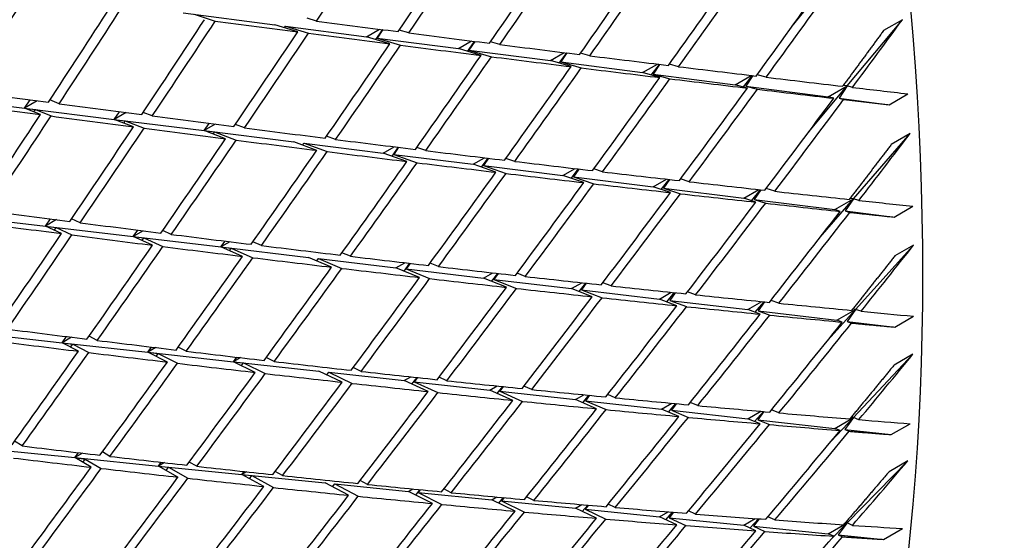
# Paper-space layout 'Layout1' of a CAD drawing. Units: millimetres. Extents: x 0 to 836, y 0 to 1172.
# Drawn here: x 229 to 236, y 204 to 208 of the extents above; entities that cross this region are included whole.
import ezdxf
from ezdxf import colors
from ezdxf.entities.mleader import LeaderData, LeaderLine
from ezdxf.math import Vec2, Vec3

# ---------------------------------------------------------------- set-up
doc = ezdxf.new("R2010")
doc.units = ezdxf.units.MM
doc.layers.add('DV7_Défaut', color=7, linetype='Continuous')
doc.layers.add('Défaut', color=7, linetype='Continuous')

# ---------------------------------------------------------------- blocks, each defined once
blk = doc.blocks.new('_DOT')
at = {"color": 0}
blk.add_line((0, 0), (-1, 0), dxfattribs=at)
at = {"color": 0, "const_width": 0.333}
blk.add_lwpolyline([(-0.1665, 0, 1), (0.1665, 0, 1)], format="xyb", close=True, dxfattribs=at)
blk = doc.blocks.new('SE6')
at = {"layer": 'DV7_Défaut', "color": 7, "linetype": 'Continuous'}
for p, q in [((234.7103, 208.1919), (235.0436, 208.6065)), ((230.1262, 208.2928), (230.8164, 208.2031)), ((230.2077, 208.2819), (230.3677, 208.2303)), ((231.1301, 208.2306), (231.0584, 208.2532)), ((235.1233, 207.7429), (235.539, 208.2406)), ((235.539, 208.2406), (235.3976, 208.159)), ((230.9887, 208.149), (230.8164, 208.2031)), ((230.888, 208.1806), (230.8961, 208.1927)), ((230.8961, 208.1927), (231.5065, 208.1133)), ((230.8961, 208.1927), (231.0684, 208.1386)), ((231.5065, 208.1133), (231.6037, 208.1694)), ((231.5765, 208.0919), (231.628, 208.1663)), ((231.6287, 208.1662), (231.5864, 208.1029)), ((231.6825, 208.0595), (231.5065, 208.1133)), ((231.5864, 208.1029), (232.1974, 208.0235)), ((231.5864, 208.1029), (231.7614, 208.0494)), ((231.824, 208.1411), (231.7529, 208.1629)), ((232.1974, 208.0235), (232.297, 208.0809)), ((232.3682, 207.9724), (232.1974, 208.0235)), ((232.2655, 208.0031), (232.3194, 208.0781)), ((232.3207, 208.0779), (232.2774, 208.0131)), ((232.5097, 208.0541), (232.4393, 208.0751)), ((232.2774, 208.0131), (232.8897, 207.9334)), ((232.2774, 208.0131), (232.4462, 207.9626)), ((232.8897, 207.9334), (232.9938, 207.9935)), ((232.9558, 207.9141), (233.0132, 207.9911)), ((233.015, 207.9909), (232.9698, 207.923)), ((233.1869, 207.9696), (233.1173, 207.9899)), ((233.0454, 207.8879), (232.8897, 207.9334)), ((232.9698, 207.923), (233.584, 207.8431)), ((232.9698, 207.923), (233.1225, 207.8784)), ((233.584, 207.8431), (233.695, 207.9072)), ((233.6481, 207.8248), (233.7104, 207.9053)), ((233.7124, 207.9051), (233.6645, 207.8326)), ((233.8552, 207.8877), (233.7864, 207.9074)), ((233.7138, 207.806), (233.584, 207.8431)), ((233.6645, 207.8326), (234.2812, 207.7524)), ((233.6645, 207.8326), (233.7899, 207.7968)), ((234.2812, 207.7524), (234.4015, 207.8219)), ((234.3431, 207.7351), (234.4118, 207.8206)), ((234.4137, 207.8204), (234.362, 207.7419)), ((234.5144, 207.8084), (234.4463, 207.8274)), ((234.3729, 207.7267), (234.2812, 207.7524)), ((234.362, 207.7419), (234.9819, 207.6613)), ((234.362, 207.7419), (234.4482, 207.7178)), ((234.8319, 207.394), (235.1233, 207.7429)), ((234.9819, 207.6613), (235.1233, 207.7429)), ((235.1233, 207.7429), (235.0632, 207.6507)), ((235.1233, 207.7429), (235.0936, 207.7459)), ((235.164, 207.7318), (235.1233, 207.7429)), ((228.2525, 207.6614), (228.9313, 207.5764)), ((235.0226, 207.6501), (234.9819, 207.6613)), ((235.0632, 207.6507), (235.4391, 207.6018)), ((235.0632, 207.6507), (235.0969, 207.6415)), ((235.4391, 207.6018), (235.5806, 207.6835)), ((228.9313, 207.5764), (228.9742, 207.6386)), ((229.0269, 207.6316), (228.9313, 207.5764)), ((228.9313, 207.5764), (229.608, 207.4917)), ((229.0516, 207.5277), (228.9313, 207.5764)), ((228.9313, 207.5764), (229.0144, 207.5647)), ((229.1931, 207.6094), (229.1236, 207.6374)), ((229.0034, 207.5472), (229.0144, 207.5647)), ((229.0144, 207.5647), (229.1323, 207.517)), ((229.608, 207.4917), (229.6478, 207.5491)), ((229.6964, 207.5427), (229.608, 207.4917)), ((229.8938, 207.5169), (229.8249, 207.5438)), ((229.608, 207.4917), (230.2833, 207.4071)), ((229.7524, 207.4352), (229.608, 207.4917)), ((229.608, 207.4917), (229.6894, 207.4806)), ((229.6787, 207.464), (229.6894, 207.4806)), ((229.6894, 207.4806), (229.8321, 207.4248)), ((230.2833, 207.4071), (230.321, 207.4614)), ((230.3671, 207.4554), (230.2833, 207.4071)), ((230.5873, 207.4271), (230.5191, 207.453)), ((230.2833, 207.4071), (230.958, 207.3226)), ((230.4459, 207.3455), (230.2833, 207.4071)), ((230.2833, 207.4071), (230.3631, 207.3967)), ((230.3525, 207.3809), (230.3631, 207.3967)), ((230.3631, 207.3967), (230.5248, 207.3354)), ((231.2733, 207.3403), (231.2057, 207.3652)), ((235.1713, 206.8944), (235.5974, 207.3852)), ((235.5974, 207.3852), (235.456, 207.3036)), ((231.1319, 207.2586), (230.958, 207.3226)), ((231.0255, 207.2978), (231.036, 207.3129)), ((231.036, 207.3129), (231.6326, 207.2381)), ((231.036, 207.3129), (231.2099, 207.2489)), ((231.6326, 207.2381), (231.7146, 207.2854)), ((231.6984, 207.2146), (231.7465, 207.2815)), ((231.7474, 207.2814), (231.7107, 207.2284)), ((231.9515, 207.2563), (231.8845, 207.2803)), ((231.81, 207.1747), (231.6326, 207.2381)), ((231.7107, 207.2284), (232.308, 207.1536)), ((231.7107, 207.2284), (231.8871, 207.1653)), ((232.308, 207.1536), (232.3931, 207.2027)), ((232.4799, 207.0937), (232.308, 207.1536)), ((232.3719, 207.1313), (232.4225, 207.1992)), ((232.4243, 207.199), (232.3861, 207.1438)), ((232.3861, 207.1438), (232.9847, 207.0688)), ((232.3861, 207.1438), (232.5561, 207.0846)), ((232.6214, 207.1753), (232.5551, 207.1984)), ((232.9847, 207.0688), (233.0758, 207.1215)), ((233.1413, 207.0156), (232.9847, 207.0688)), ((233.0466, 207.0478), (233.1013, 207.1185)), ((233.1038, 207.1182), (233.063, 207.059)), ((233.063, 207.059), (233.6634, 206.9839)), ((233.063, 207.059), (233.2165, 207.0069)), ((233.2827, 207.0973), (233.2172, 207.1196)), ((233.6634, 206.9839), (233.7638, 207.0418)), ((233.7937, 206.9406), (233.6634, 206.9839)), ((233.7232, 206.964), (233.7839, 207.0395)), ((233.7868, 207.0392), (233.742, 206.974)), ((233.9351, 207.0223), (233.8704, 207.0438)), ((233.742, 206.974), (234.3449, 206.8985)), ((233.742, 206.974), (233.868, 206.9322)), ((234.3449, 206.8985), (234.4577, 206.9637)), ((234.4025, 206.8798), (234.4713, 206.9622)), ((234.4739, 206.9619), (234.4239, 206.8886)), ((234.5784, 206.9503), (234.5144, 206.9711)), ((234.4369, 206.8687), (234.3449, 206.8985)), ((234.4239, 206.8886), (235.0299, 206.8128)), ((234.4239, 206.8886), (234.5103, 206.8606)), ((234.9214, 206.6066), (235.1713, 206.8944)), ((235.0299, 206.8128), (235.1713, 206.8944)), ((235.1713, 206.8944), (235.1093, 206.8028)), ((235.1713, 206.8944), (235.1451, 206.8966)), ((235.212, 206.8815), (235.1713, 206.8944)), ((235.4768, 206.7568), (235.6182, 206.8385)), ((228.4258, 206.7676), (229.0888, 206.6888)), ((235.0706, 206.7998), (235.0299, 206.8128)), ((235.1093, 206.8028), (235.4768, 206.7568)), ((235.1093, 206.8028), (235.1431, 206.7921)), ((229.0888, 206.6888), (229.1275, 206.743)), ((229.1725, 206.7372), (229.0888, 206.6888)), ((229.0888, 206.6888), (229.7498, 206.6103)), ((229.2105, 206.6322), (229.0888, 206.6888)), ((229.0888, 206.6888), (229.1701, 206.6775)), ((229.3519, 206.7139), (229.2866, 206.7442)), ((229.1569, 206.6572), (229.1701, 206.6775)), ((229.1701, 206.6775), (229.2894, 206.6221)), ((229.7498, 206.6103), (229.7843, 206.6585)), ((229.8244, 206.6534), (229.7498, 206.6103)), ((229.7498, 206.6103), (230.4094, 206.5319)), ((229.8956, 206.5448), (229.7498, 206.6103)), ((229.7498, 206.6103), (229.8294, 206.5997)), ((230.037, 206.6265), (229.9722, 206.6556)), ((229.8165, 206.5804), (229.8294, 206.5997)), ((229.8294, 206.5997), (229.9735, 206.5351)), ((230.4094, 206.5319), (230.4411, 206.5761)), ((230.478, 206.5715), (230.4094, 206.5319)), ((230.7148, 206.5424), (230.6506, 206.5702)), ((235.1873, 206.0627), (235.6238, 206.5461)), ((235.6238, 206.5461), (235.4824, 206.4645)), ((230.4094, 206.5319), (231.0684, 206.4536)), ((230.5734, 206.4607), (230.4094, 206.5319)), ((230.4094, 206.5319), (230.4874, 206.5221)), ((230.4746, 206.5036), (230.4874, 206.5221)), ((230.4874, 206.5221), (230.6504, 206.4513)), ((231.385, 206.4615), (231.3215, 206.4883)), ((231.2436, 206.3799), (231.0684, 206.4536)), ((231.1319, 206.4269), (231.1446, 206.4446)), ((231.1446, 206.4446), (231.7274, 206.3753)), ((231.1446, 206.4446), (231.3197, 206.3709)), ((231.7274, 206.3753), (231.7935, 206.4135)), ((231.7891, 206.3501), (231.833, 206.4089)), ((231.8342, 206.4087), (231.8037, 206.3663)), ((232.0473, 206.384), (231.9844, 206.4097)), ((231.9059, 206.3024), (231.7274, 206.3753)), ((231.8037, 206.3663), (232.3871, 206.2969)), ((231.8037, 206.3663), (231.9811, 206.2937)), ((232.3871, 206.2969), (232.457, 206.3373)), ((232.4469, 206.2732), (232.4934, 206.3332)), ((232.4958, 206.333), (232.4634, 206.2879)), ((232.7013, 206.3099), (232.6391, 206.3347)), ((232.5599, 206.2283), (232.3871, 206.2969)), ((232.4634, 206.2879), (233.0481, 206.2184)), ((232.4634, 206.2879), (232.6342, 206.22)), ((233.0481, 206.2184), (233.1256, 206.2632)), ((233.1059, 206.196), (233.1571, 206.2597)), ((233.1604, 206.2594), (233.1246, 206.2093)), ((233.3467, 206.2392), (233.2852, 206.263)), ((233.2053, 206.1576), (233.0481, 206.2184)), ((233.1246, 206.2093), (233.7111, 206.1396)), ((233.1246, 206.2093), (233.2787, 206.1497)), ((233.7111, 206.1396), (233.8002, 206.1911)), ((233.7668, 206.1186), (233.8251, 206.1885)), ((233.8289, 206.1881), (233.7879, 206.1305)), ((233.9832, 206.172), (233.9224, 206.1949)), ((233.8417, 206.0903), (233.7111, 206.1396)), ((233.7879, 206.1305), (234.3768, 206.0605)), ((233.7879, 206.1305), (233.9142, 206.0829)), ((234.3768, 206.0605), (234.4817, 206.1211)), ((234.4302, 206.0409), (234.4985, 206.1194)), ((234.5019, 206.1191), (234.4539, 206.0514)), ((234.6104, 206.1082), (234.5504, 206.1303)), ((234.469, 206.0266), (234.3768, 206.0605)), ((234.4539, 206.0514), (235.0458, 205.981)), ((234.4539, 206.0514), (234.5405, 206.0195)), ((234.9788, 205.8318), (235.1873, 206.0627)), ((235.0458, 205.981), (235.1873, 206.0627)), ((235.1873, 206.0627), (235.1234, 205.9718)), ((235.1873, 206.0627), (235.1648, 206.0642)), ((235.228, 206.048), (235.1873, 206.0627)), ((235.0866, 205.9664), (235.0458, 205.981)), ((235.1234, 205.9718), (235.4824, 205.9292)), ((235.1234, 205.9718), (235.1573, 205.9596)), ((235.4824, 205.9292), (235.6238, 206.0108)), ((228.568, 205.8836), (229.2151, 205.8119)), ((229.2151, 205.8119), (229.2491, 205.8578)), ((229.2864, 205.8531), (229.2151, 205.8119)), ((229.2151, 205.8119), (229.8603, 205.7404)), ((229.338, 205.7475), (229.2151, 205.8119)), ((229.2151, 205.8119), (229.2946, 205.8011)), ((229.2793, 205.7782), (229.2946, 205.8011)), ((229.2946, 205.8011), (229.4151, 205.7379)), ((229.4794, 205.8291), (229.4181, 205.8612)), ((229.8603, 205.7404), (229.889, 205.779)), ((229.9205, 205.7752), (229.8603, 205.7404)), ((229.8603, 205.7404), (230.5042, 205.6691)), ((230.0073, 205.6661), (229.8603, 205.7404)), ((229.8603, 205.7404), (229.9382, 205.7305)), ((229.9231, 205.7087), (229.9382, 205.7305)), ((229.9382, 205.7305), (230.0834, 205.657)), ((230.1487, 205.7477), (230.0879, 205.7785)), ((235.1713, 205.2494), (235.6182, 205.725)), ((235.6182, 205.725), (235.4768, 205.6433)), ((230.5042, 205.6691), (230.5293, 205.7027)), ((230.5569, 205.6995), (230.5042, 205.6691)), ((230.5042, 205.6691), (231.1475, 205.5978)), ((230.6692, 205.5884), (230.5042, 205.6691)), ((230.5042, 205.6691), (230.5804, 205.66)), ((230.5654, 205.6392), (230.5804, 205.66)), ((230.5804, 205.66), (230.7445, 205.5798)), ((230.8107, 205.6701), (230.7505, 205.6995)), ((231.3235, 205.5145), (231.1475, 205.5978)), ((231.207, 205.5697), (231.2218, 205.5896)), ((231.2218, 205.5896), (231.7907, 205.5266)), ((231.2218, 205.5896), (231.3979, 205.5063)), ((231.465, 205.5961), (231.4054, 205.6243)), ((231.7907, 205.5266), (231.8401, 205.5551)), ((231.9699, 205.4443), (231.7907, 205.5266)), ((231.8484, 205.5001), (231.8871, 205.55)), ((231.8886, 205.5498), (231.8651, 205.5183)), ((231.8651, 205.5183), (232.4346, 205.4552)), ((231.8651, 205.5183), (232.0433, 205.4366)), ((232.1113, 205.526), (232.0524, 205.553)), ((232.4346, 205.4552), (232.4886, 205.4864)), ((232.6079, 205.378), (232.4346, 205.4552)), ((232.4904, 205.4304), (232.5319, 205.4819)), ((232.5349, 205.4816), (232.5092, 205.447)), ((232.5092, 205.447), (233.0798, 205.3838)), ((232.5092, 205.447), (232.6804, 205.3706)), ((232.7493, 205.4596), (232.6911, 205.4856)), ((233.0798, 205.3838), (233.1429, 205.4202)), ((233.2373, 205.3155), (233.0798, 205.3838)), ((233.1336, 205.3605), (233.1804, 205.4165)), ((233.1847, 205.4161), (233.1546, 205.3755)), ((233.1546, 205.3755), (233.727, 205.3121)), ((233.1546, 205.3755), (233.3089, 205.3086)), ((233.3787, 205.3971), (233.3212, 205.4221)), ((233.727, 205.3121), (233.8042, 205.3566)), ((233.7786, 205.2903), (233.8338, 205.3539)), ((233.8386, 205.3534), (233.802, 205.3038)), ((233.9992, 205.3385), (233.9424, 205.3625)), ((233.8578, 205.2569), (233.727, 205.3121)), ((233.802, 205.3038), (234.3768, 205.2401)), ((233.802, 205.3038), (233.9284, 205.2504)), ((234.3768, 205.2401), (234.4733, 205.2958)), ((234.4261, 205.2198), (234.4932, 205.2941)), ((234.4976, 205.2937), (234.4521, 205.2318)), ((234.6104, 205.2838), (234.5543, 205.3069)), ((234.469, 205.2022), (234.3768, 205.2401)), ((234.4521, 205.2318), (235.0299, 205.1678)), ((234.4521, 205.2318), (234.5387, 205.1961)), ((235.0043, 205.0717), (235.1713, 205.2494)), ((235.0299, 205.1678), (235.1713, 205.2494)), ((235.1713, 205.2494), (235.1056, 205.1594)), ((235.1713, 205.2494), (235.1527, 205.2503)), ((235.212, 205.233), (235.1713, 205.2494)), ((235.456, 205.1205), (235.5974, 205.2022)), ((235.0706, 205.1514), (235.0299, 205.1678)), ((235.1056, 205.1594), (235.456, 205.1205)), ((235.1056, 205.1594), (235.1394, 205.1458)), ((228.9149, 205.0354), (228.857, 205.0704)), ((228.6788, 205.0111), (229.3101, 204.9473)), ((229.3101, 204.9473), (229.3388, 204.9846)), ((229.3685, 204.9811), (229.3101, 204.9473)), ((229.5753, 204.9568), (229.5179, 204.9903)), ((229.3101, 204.9473), (229.9394, 204.8838)), ((229.4338, 204.8752), (229.3101, 204.9473)), ((229.3101, 204.9473), (229.3878, 204.9372)), ((229.3705, 204.9121), (229.3878, 204.9372)), ((229.3878, 204.9372), (229.5091, 204.8664)), ((229.9394, 204.8838), (229.9615, 204.9124)), ((229.9845, 204.9098), (229.9394, 204.8838)), ((230.2286, 204.8823), (230.1718, 204.9143)), ((235.1233, 204.4562), (235.5806, 204.9234)), ((235.5806, 204.9234), (235.4391, 204.8418)), ((229.9394, 204.8838), (230.5675, 204.8204)), ((230.0872, 204.8007), (229.9394, 204.8838)), ((229.9394, 204.8838), (230.0155, 204.8746)), ((229.9983, 204.8507), (230.0155, 204.8746)), ((230.0155, 204.8746), (230.1615, 204.7924)), ((230.5675, 204.8204), (230.5851, 204.8431)), ((230.6035, 204.8411), (230.5675, 204.8204)), ((230.8747, 204.812), (230.8184, 204.8426)), ((230.5675, 204.8204), (231.195, 204.757)), ((230.7332, 204.7304), (230.5675, 204.8204)), ((230.5675, 204.8204), (230.6419, 204.8121)), ((230.6248, 204.7892), (230.6419, 204.8121)), ((230.6419, 204.8121), (230.8066, 204.7226)), ((231.3716, 204.6642), (231.195, 204.757)), ((231.513, 204.7458), (231.4573, 204.7751)), ((231.2506, 204.7278), (231.2675, 204.7497)), ((231.2675, 204.7497), (231.8224, 204.6936)), ((231.2675, 204.7497), (231.4441, 204.6569)), ((231.8224, 204.6936), (231.8541, 204.7119)), ((232.0019, 204.6022), (231.8224, 204.6936)), ((231.8762, 204.6663), (231.9086, 204.7066)), ((231.9105, 204.7064), (231.895, 204.6863)), ((231.895, 204.6863), (232.4505, 204.6302)), ((231.895, 204.6863), (232.0735, 204.5954)), ((232.1433, 204.6839), (232.0883, 204.7119)), ((232.4505, 204.6302), (232.4874, 204.6515)), ((232.6239, 204.5445), (232.4505, 204.6302)), ((232.5023, 204.6046), (232.5377, 204.6469)), ((232.5415, 204.6465), (232.5232, 204.6229)), ((232.5232, 204.6229), (233.0798, 204.5667)), ((232.5232, 204.6229), (232.6946, 204.5382)), ((232.7653, 204.6262), (232.711, 204.653)), ((233.0798, 204.5667), (233.1275, 204.5942)), ((233.2373, 204.4911), (233.0798, 204.5667)), ((233.1296, 204.5428), (233.171, 204.5904)), ((233.1763, 204.59), (233.1527, 204.5593)), ((233.1527, 204.5593), (233.7111, 204.5029)), ((233.1527, 204.5593), (233.307, 204.4852)), ((233.3787, 204.5727), (233.3251, 204.5985)), ((233.7111, 204.5029), (233.7754, 204.5401)), ((233.7587, 204.4807), (233.8098, 204.5373)), ((233.8159, 204.5368), (233.7842, 204.4955)), ((233.9832, 204.5236), (233.9303, 204.5483)), ((233.8417, 204.4419), (233.7111, 204.5029)), ((233.7842, 204.4955), (234.3449, 204.4389)), ((233.7842, 204.4955), (233.9105, 204.4365)), ((234.3449, 204.4389), (234.4323, 204.4894)), ((234.3902, 204.4183), (234.4554, 204.4877)), ((234.4609, 204.4873), (234.4184, 204.4315)), ((234.5784, 204.4787), (234.5262, 204.5024)), ((234.4369, 204.3971), (234.3449, 204.4389)), ((234.4184, 204.4315), (234.9819, 204.3746)), ((234.4184, 204.4315), (234.5048, 204.3922)), ((234.9819, 204.3746), (235.1233, 204.4562)), ((234.9979, 204.3281), (235.1233, 204.4562)), ((235.1233, 204.4562), (235.0558, 204.3671)), ((235.1233, 204.4562), (235.1089, 204.4566)), ((235.164, 204.4382), (235.1233, 204.4562)), ((235.3976, 204.3326), (235.539, 204.4143)), ((235.0226, 204.3566), (234.9819, 204.3746)), ((235.0558, 204.3671), (235.3976, 204.3326)), ((235.0558, 204.3671), (235.0895, 204.3522))]:
    blk.add_line(p, q, dxfattribs=at)
for centre, major_axis, ratio, start_param, end_param in [((248.7746, 232.2403), (15, -25.9808), 0.57735, 0.00099, 3.143402), ((245.9462, 230.6073), (13, -22.5167), 0.57735, 0.001013, 3.143154), ((223.3188, 217.5434), (-11.125, 19.2691), 0.57735, 3.141593, 6.283185), ((219.7832, 215.5021), (-11.25, 19.4856), 0.57735, 3.141593, 6.283185), ((215.6191, 213.098), (25.7178, 35.0113), 0.356714, -1.44942, -1.429547), ((215.4777, 213.0163), (26.3055, 34.7632), 0.368334, -1.434198, -1.414324), ((215.6191, 213.098), (26.3055, 34.7632), 0.368334, -1.436764, -1.416893), ((215.4777, 213.0163), (26.8973, 34.486), 0.379556, -1.42112, -1.401248), ((215.6191, 213.098), (26.8973, 34.486), 0.379556, -1.423688, -1.40382), ((215.4777, 213.0163), (27.4931, 34.1793), 0.390373, -1.407612, -1.387743), ((215.6191, 213.098), (27.4931, 34.1793), 0.390373, -1.410183, -1.39032), ((215.4777, 213.0163), (28.0926, 33.8427), 0.400776, -1.393665, -1.373801), ((215.6191, 213.098), (28.0926, 33.8427), 0.400776, -1.396241, -1.376383), ((215.4777, 213.0163), (28.6954, 33.476), 0.410754, -1.379272, -1.359415), ((215.6191, 213.098), (28.6954, 33.476), 0.410754, -1.381855, -1.362004), ((215.6191, 213.098), (23.9816, 35.5848), 0.319524, -1.507412, -1.487544), ((215.4777, 213.0163), (24.5558, 35.4216), 0.332305, -1.493382, -1.473513), ((215.6191, 213.098), (24.5558, 35.4216), 0.332305, -1.495953, -1.476082), ((215.4777, 213.0163), (25.1346, 35.2306), 0.344703, -1.481538, -1.461666), ((215.6191, 213.098), (29.301, 33.0787), 0.420298, -1.367019, -1.352449), ((215.6191, 213.098), (25.1346, 35.2306), 0.344703, -1.484106, -1.464233), ((215.4777, 213.0163), (34.7483, -5.822), 0.071393, -1.116026, -1.096153), ((215.6191, 213.098), (34.7483, -5.822), 0.071393, -1.096153, -1.07628), ((215.4777, 213.0163), (25.7178, 35.0113), 0.356714, -1.469293, -1.44942), ((215.6191, 213.098), (25.7178, 35.0113), 0.356714, -1.47186, -1.451986), ((215.4777, 213.0163), (34.7483, -5.822), 0.071393, -1.093587, -1.073713), ((215.6191, 213.098), (34.7483, -5.822), 0.071393, -1.073713, -1.053842), ((215.4777, 213.0163), (26.3055, 34.7632), 0.368334, -1.456638, -1.436764), ((215.6191, 213.098), (26.3055, 34.7632), 0.368334, -1.459204, -1.439331), ((215.4777, 213.0163), (34.7483, -5.822), 0.071393, -1.071147, -1.051273), ((215.6191, 213.098), (34.7483, -5.822), 0.071393, -1.051273, -1.031405), ((215.4777, 213.0163), (26.8973, 34.486), 0.379556, -1.443562, -1.423688), ((215.6191, 213.098), (26.8973, 34.486), 0.379556, -1.446128, -1.426257), ((215.4777, 213.0163), (34.7483, -5.822), 0.071393, -1.048705, -1.028833), ((215.6191, 213.098), (34.7483, -5.822), 0.071393, -1.028833, -1.00897), ((215.4777, 213.0163), (27.4931, 34.1793), 0.390373, -1.430055, -1.410183), ((215.6191, 213.098), (27.4931, 34.1793), 0.390373, -1.432623, -1.412755), ((215.4777, 213.0163), (34.7483, -5.822), 0.071393, -1.026262, -1.006393), ((215.6191, 213.098), (34.7483, -5.822), 0.071393, -1.006393, -0.986536), ((215.4777, 213.0163), (28.0926, 33.8427), 0.400776, -1.416109, -1.396241), ((215.6191, 213.098), (28.0926, 33.8427), 0.400776, -1.418681, -1.398817), ((215.4777, 213.0163), (34.7483, -5.822), 0.071393, -1.003817, -0.983953), ((215.6191, 213.098), (34.7483, -5.822), 0.071393, -0.983953, -0.964103), ((215.4777, 213.0163), (28.6954, 33.476), 0.410754, -1.401718, -1.381855), ((215.6191, 213.098), (34.7483, -5.822), 0.071393, -0.961514, -0.946944), ((215.6191, 213.098), (34.1867, -6.0765), 0.095746, -1.167978, -1.14811), ((215.6191, 213.098), (28.6954, 33.476), 0.410754, -1.404295, -1.384437), ((215.4777, 213.0163), (34.7483, -5.822), 0.071393, -0.981371, -0.961513), ((215.4777, 213.0163), (29.301, 33.0787), 0.420298, -1.386877, -1.367019), ((215.4777, 213.0163), (34.1867, -6.0765), 0.095746, -1.165401, -1.145538), ((215.6191, 213.098), (34.1867, -6.0765), 0.095746, -1.145538, -1.125667), ((215.6191, 213.098), (29.301, 33.0787), 0.420298, -1.389459, -1.369609), ((215.4777, 213.0163), (24.5558, 35.4216), 0.332305, -1.515817, -1.495953), ((215.6191, 213.098), (24.5558, 35.4216), 0.332305, -1.518393, -1.498525), ((215.4777, 213.0163), (34.1867, -6.0765), 0.095746, -1.142966, -1.123098), ((215.6191, 213.098), (34.1867, -6.0765), 0.095746, -1.123098, -1.103225), ((215.4777, 213.0163), (25.1346, 35.2306), 0.344703, -1.503974, -1.484106), ((215.6191, 213.098), (25.1346, 35.2306), 0.344703, -1.506546, -1.486675), ((215.4777, 213.0163), (34.1867, -6.0765), 0.095746, -1.120529, -1.100658), ((215.6191, 213.098), (34.1867, -6.0765), 0.095746, -1.100658, -1.080784), ((215.6191, 213.098), (29.9088, 32.6509), 0.429393, -1.374171, -1.359601), ((215.4777, 213.0163), (25.7178, 35.0113), 0.356714, -1.491731, -1.47186), ((215.6191, 213.098), (25.7178, 35.0113), 0.356714, -1.4943, -1.474427), ((215.4777, 213.0163), (34.1867, -6.0765), 0.095746, -1.098091, -1.078218), ((215.6191, 213.098), (34.1867, -6.0765), 0.095746, -1.078218, -1.058345), ((215.4777, 213.0163), (26.3055, 34.7632), 0.368334, -1.479077, -1.459204), ((215.6191, 213.098), (26.3055, 34.7632), 0.368334, -1.481644, -1.46177), ((215.4777, 213.0163), (34.1867, -6.0765), 0.095746, -1.075652, -1.055778), ((215.6191, 213.098), (34.1867, -6.0765), 0.095746, -1.055778, -1.035907), ((215.4777, 213.0163), (26.8973, 34.486), 0.379556, -1.466002, -1.446128), ((215.6191, 213.098), (26.8973, 34.486), 0.379556, -1.468568, -1.448695), ((215.4777, 213.0163), (34.1867, -6.0765), 0.095746, -1.053211, -1.033338), ((215.6191, 213.098), (34.1867, -6.0765), 0.095746, -1.033338, -1.01347), ((215.4777, 213.0163), (27.4931, 34.1793), 0.390373, -1.452497, -1.432623), ((215.6191, 213.098), (27.4931, 34.1793), 0.390373, -1.455063, -1.435192), ((215.4777, 213.0163), (34.1867, -6.0765), 0.095746, -1.03077, -1.010898), ((215.6191, 213.098), (34.1867, -6.0765), 0.095746, -1.010898, -0.991035), ((215.4777, 213.0163), (28.0926, 33.8427), 0.400776, -1.438552, -1.418681), ((215.6191, 213.098), (28.0926, 33.8427), 0.400776, -1.441121, -1.421253), ((215.4777, 213.0163), (34.1867, -6.0765), 0.095746, -1.008326, -0.988458), ((215.6191, 213.098), (34.1867, -6.0765), 0.095746, -0.988458, -0.968601), ((215.4777, 213.0163), (28.6954, 33.476), 0.410754, -1.424163, -1.404295), ((215.6191, 213.098), (28.6954, 33.476), 0.410754, -1.426735, -1.406871), ((215.4777, 213.0163), (34.1867, -6.0765), 0.095746, -0.985882, -0.966018), ((215.6191, 213.098), (34.1867, -6.0765), 0.095746, -0.966018, -0.946168), ((215.4777, 213.0163), (29.301, 33.0787), 0.420298, -1.409323, -1.389459), ((215.6191, 213.098), (29.301, 33.0787), 0.420298, -1.411899, -1.392041), ((215.4777, 213.0163), (34.1867, -6.0765), 0.095746, -0.963436, -0.943578), ((215.6191, 213.098), (34.1867, -6.0765), 0.095746, -0.943578, -0.929008), ((215.6191, 213.098), (33.6098, -6.3223), 0.120922, -1.149694, -1.129826), ((215.4777, 213.0163), (29.9088, 32.6509), 0.429393, -1.394029, -1.374171), ((215.6191, 213.098), (29.9088, 32.6509), 0.429393, -1.396611, -1.376761), ((215.4777, 213.0163), (33.6098, -6.3223), 0.120922, -1.147118, -1.127254), ((215.6191, 213.098), (33.6098, -6.3223), 0.120922, -1.127254, -1.107383), ((215.4777, 213.0163), (25.1346, 35.2306), 0.344703, -1.52641, -1.506546), ((215.6191, 213.098), (25.1346, 35.2306), 0.344703, -1.528986, -1.509118), ((215.4777, 213.0163), (33.6098, -6.3223), 0.120922, -1.124682, -1.104814), ((215.6191, 213.098), (33.6098, -6.3223), 0.120922, -1.104814, -1.084941), ((215.4777, 213.0163), (25.7178, 35.0113), 0.356714, -1.514168, -1.4943), ((215.6191, 213.098), (25.7178, 35.0113), 0.356714, -1.51674, -1.496869), ((215.4777, 213.0163), (33.6098, -6.3223), 0.120922, -1.102246, -1.082374), ((215.6191, 213.098), (33.6098, -6.3223), 0.120922, -1.082374, -1.0625), ((215.6191, 213.098), (30.5182, 32.1923), 0.438026, -1.38087, -1.3663), ((215.4777, 213.0163), (26.3055, 34.7632), 0.368334, -1.501515, -1.481644), ((215.6191, 213.098), (33.6098, -6.3223), 0.120922, -1.059934, -1.040061), ((215.6191, 213.098), (26.3055, 34.7632), 0.368334, -1.504084, -1.484211), ((215.4777, 213.0163), (33.6098, -6.3223), 0.120922, -1.079808, -1.059934), ((215.4777, 213.0163), (26.8973, 34.486), 0.379556, -1.488442, -1.468568), ((215.6191, 213.098), (26.8973, 34.486), 0.379556, -1.491008, -1.471134), ((215.4777, 213.0163), (33.6098, -6.3223), 0.120922, -1.057368, -1.037494), ((215.6191, 213.098), (33.6098, -6.3223), 0.120922, -1.037494, -1.017623), ((215.4777, 213.0163), (27.4931, 34.1793), 0.390373, -1.474937, -1.455063), ((215.6191, 213.098), (27.4931, 34.1793), 0.390373, -1.477503, -1.45763), ((215.4777, 213.0163), (33.6098, -6.3223), 0.120922, -1.034928, -1.015054), ((215.6191, 213.098), (33.6098, -6.3223), 0.120922, -1.015054, -0.995186), ((215.6191, 213.098), (33.6098, -6.3223), 0.120922, -0.992615, -0.972751), ((215.4777, 213.0163), (28.0926, 33.8427), 0.400776, -1.460994, -1.441121), ((215.6191, 213.098), (28.0926, 33.8427), 0.400776, -1.463561, -1.44369), ((215.4777, 213.0163), (33.6098, -6.3223), 0.120922, -1.012486, -0.992615), ((215.6191, 213.098), (33.6098, -6.3223), 0.120922, -0.970175, -0.950317), ((215.4777, 213.0163), (28.6954, 33.476), 0.410754, -1.446606, -1.426735), ((215.6191, 213.098), (28.6954, 33.476), 0.410754, -1.449175, -1.429306), ((215.4777, 213.0163), (33.6098, -6.3223), 0.120922, -0.990043, -0.970175), ((215.4777, 213.0163), (29.301, 33.0787), 0.420298, -1.431767, -1.411899), ((215.6191, 213.098), (33.6098, -6.3223), 0.120922, -0.947735, -0.927884), ((215.6191, 213.098), (29.301, 33.0787), 0.420298, -1.434339, -1.414475), ((215.4777, 213.0163), (33.6098, -6.3223), 0.120922, -0.967598, -0.947735), ((215.4777, 213.0163), (29.9088, 32.6509), 0.429393, -1.416475, -1.396611), ((215.6191, 213.098), (29.9088, 32.6509), 0.429393, -1.419051, -1.399193), ((215.4777, 213.0163), (33.6098, -6.3223), 0.120922, -0.945152, -0.925295), ((215.6191, 213.098), (33.6098, -6.3223), 0.120922, -0.925295, -0.910725), ((215.4777, 213.0163), (30.5182, 32.1923), 0.438026, -1.400728, -1.38087), ((215.6191, 213.098), (30.5182, 32.1923), 0.438026, -1.40331, -1.38346), ((215.6191, 213.098), (33.0177, -6.5603), 0.146971, -1.131033, -1.111165), ((215.4777, 213.0163), (33.0177, -6.5603), 0.146971, -1.128456, -1.108593), ((215.6191, 213.098), (33.0177, -6.5603), 0.146971, -1.108593, -1.088721), ((215.4777, 213.0163), (25.7178, 35.0113), 0.356714, -1.536604, -1.51674), ((215.6191, 213.098), (25.7178, 35.0113), 0.356714, -1.53918, -1.519312), ((215.4777, 213.0163), (33.0177, -6.5603), 0.146971, -1.106021, -1.086153), ((215.6191, 213.098), (33.0177, -6.5603), 0.146971, -1.086153, -1.06628), ((215.6191, 213.098), (31.1284, 31.703), 0.446184, -1.387119, -1.372549), ((215.4777, 213.0163), (26.3055, 34.7632), 0.368334, -1.523952, -1.504084), ((215.6191, 213.098), (26.3055, 34.7632), 0.368334, -1.526524, -1.506653), ((215.4777, 213.0163), (33.0177, -6.5603), 0.146971, -1.083584, -1.063713), ((215.6191, 213.098), (33.0177, -6.5603), 0.146971, -1.063713, -1.043839), ((215.4777, 213.0163), (26.8973, 34.486), 0.379556, -1.51088, -1.491008), ((215.6191, 213.098), (26.8973, 34.486), 0.379556, -1.513448, -1.493575), ((215.4777, 213.0163), (33.0177, -6.5603), 0.146971, -1.061146, -1.041273), ((215.6191, 213.098), (33.0177, -6.5603), 0.146971, -1.041273, -1.0214), ((215.4777, 213.0163), (27.4931, 34.1793), 0.390373, -1.497377, -1.477503), ((215.6191, 213.098), (27.4931, 34.1793), 0.390373, -1.499943, -1.480069), ((215.4777, 213.0163), (33.0177, -6.5603), 0.146971, -1.038707, -1.018833), ((215.6191, 213.098), (33.0177, -6.5603), 0.146971, -1.018833, -0.998962), ((215.4777, 213.0163), (28.0926, 33.8427), 0.400776, -1.483435, -1.463561), ((215.6191, 213.098), (28.0926, 33.8427), 0.400776, -1.486001, -1.466128), ((215.4777, 213.0163), (33.0177, -6.5603), 0.146971, -1.016266, -0.996393), ((215.6191, 213.098), (33.0177, -6.5603), 0.146971, -0.996393, -0.976525), ((215.4777, 213.0163), (28.6954, 33.476), 0.410754, -1.469048, -1.449175), ((215.6191, 213.098), (28.6954, 33.476), 0.410754, -1.471614, -1.451743), ((215.4777, 213.0163), (33.0177, -6.5603), 0.146971, -0.993824, -0.973953), ((215.6191, 213.098), (33.0177, -6.5603), 0.146971, -0.973953, -0.95409), ((215.4777, 213.0163), (29.301, 33.0787), 0.420298, -1.45421, -1.434339), ((215.6191, 213.098), (29.301, 33.0787), 0.420298, -1.456779, -1.436911), ((215.4777, 213.0163), (33.0177, -6.5603), 0.146971, -0.971381, -0.951513), ((215.6191, 213.098), (33.0177, -6.5603), 0.146971, -0.951513, -0.931655), ((215.6191, 213.098), (33.0177, -6.5603), 0.146971, -0.929073, -0.909223), ((215.4777, 213.0163), (29.9088, 32.6509), 0.429393, -1.438919, -1.419051), ((215.6191, 213.098), (29.9088, 32.6509), 0.429393, -1.441491, -1.421627), ((215.4777, 213.0163), (30.5182, 32.1923), 0.438026, -1.423174, -1.40331), ((215.4777, 213.0163), (33.0177, -6.5603), 0.146971, -0.948937, -0.929073), ((215.6191, 213.098), (33.0177, -6.5603), 0.146971, -0.906633, -0.892063), ((215.6191, 213.098), (30.5182, 32.1923), 0.438026, -1.42575, -1.405893), ((215.4777, 213.0163), (31.1284, 31.703), 0.446184, -1.406976, -1.387119), ((215.4777, 213.0163), (33.0177, -6.5603), 0.146971, -0.926491, -0.906633), ((215.6191, 213.098), (31.1284, 31.703), 0.446184, -1.409559, -1.389708), ((215.6191, 213.098), (32.4106, -6.7915), 0.173946, -1.111956, -1.092088), ((215.4777, 213.0163), (32.4106, -6.7915), 0.173946, -1.10938, -1.089516), ((215.6191, 213.098), (32.4106, -6.7915), 0.173946, -1.089516, -1.069645), ((215.6191, 213.098), (31.7384, 31.183), 0.453851, -1.392922, -1.378352), ((215.4777, 213.0163), (26.3055, 34.7632), 0.368334, -1.546388, -1.526524), ((215.6191, 213.098), (26.3055, 34.7632), 0.368334, -1.548964, -1.529096), ((215.4777, 213.0163), (32.4106, -6.7915), 0.173946, -1.086944, -1.067076), ((215.6191, 213.098), (32.4106, -6.7915), 0.173946, -1.067076, -1.047203), ((215.4777, 213.0163), (26.8973, 34.486), 0.379556, -1.533316, -1.513448), ((215.6191, 213.098), (26.8973, 34.486), 0.379556, -1.535888, -1.516017), ((215.4777, 213.0163), (32.4106, -6.7915), 0.173946, -1.064508, -1.044636), ((215.6191, 213.098), (32.4106, -6.7915), 0.173946, -1.044636, -1.024762), ((215.4777, 213.0163), (27.4931, 34.1793), 0.390373, -1.519815, -1.499943), ((215.6191, 213.098), (27.4931, 34.1793), 0.390373, -1.522383, -1.50251), ((215.4777, 213.0163), (32.4106, -6.7915), 0.173946, -1.04207, -1.022196), ((215.6191, 213.098), (32.4106, -6.7915), 0.173946, -1.022196, -1.002323), ((215.6191, 213.098), (32.4106, -6.7915), 0.173946, -0.999756, -0.979885), ((215.4777, 213.0163), (28.0926, 33.8427), 0.400776, -1.505874, -1.486001), ((215.6191, 213.098), (28.0926, 33.8427), 0.400776, -1.508441, -1.488567), ((215.4777, 213.0163), (32.4106, -6.7915), 0.173946, -1.01963, -0.999756), ((215.6191, 213.098), (32.4106, -6.7915), 0.173946, -0.977316, -0.957448), ((215.4777, 213.0163), (28.6954, 33.476), 0.410754, -1.491488, -1.471614), ((215.6191, 213.098), (28.6954, 33.476), 0.410754, -1.494054, -1.474181), ((215.4777, 213.0163), (32.4106, -6.7915), 0.173946, -0.99719, -0.977317), ((215.4777, 213.0163), (29.301, 33.0787), 0.420298, -1.476652, -1.456779), ((215.6191, 213.098), (29.301, 33.0787), 0.420298, -1.479219, -1.459347), ((215.4777, 213.0163), (32.4106, -6.7915), 0.173946, -0.974748, -0.954877), ((215.6191, 213.098), (32.4106, -6.7915), 0.173946, -0.954877, -0.935013), ((215.4777, 213.0163), (29.9088, 32.6509), 0.429393, -1.461362, -1.441491), ((215.6191, 213.098), (29.9088, 32.6509), 0.429393, -1.463931, -1.444063), ((215.4777, 213.0163), (32.4106, -6.7915), 0.173946, -0.952305, -0.932437), ((215.6191, 213.098), (32.4106, -6.7915), 0.173946, -0.932437, -0.912579), ((215.6191, 213.098), (32.4106, -6.7915), 0.173946, -0.909997, -0.890146), ((215.4777, 213.0163), (30.5182, 32.1923), 0.438026, -1.445618, -1.42575), ((215.6191, 213.098), (30.5182, 32.1923), 0.438026, -1.44819, -1.428327), ((215.4777, 213.0163), (31.1284, 31.703), 0.446184, -1.429422, -1.409559), ((215.4777, 213.0163), (32.4106, -6.7915), 0.173946, -0.92986, -0.909997), ((215.6191, 213.098), (31.1284, 31.703), 0.446184, -1.431999, -1.412141), ((215.4777, 213.0163), (32.4106, -6.7915), 0.173946, -0.907414, -0.887557), ((215.6191, 213.098), (32.4106, -6.7915), 0.173946, -0.887557, -0.872987), ((215.4777, 213.0163), (31.7384, 31.183), 0.453851, -1.412779, -1.392922), ((215.6191, 213.098), (31.7384, 31.183), 0.453851, -1.415362, -1.395511)]:
    blk.add_ellipse(centre, major_axis=major_axis, ratio=ratio, start_param=start_param, end_param=end_param, dxfattribs=at)
for points in [[(235.3976, 208.159), (235.2443, 207.9495), (235.0895, 207.7405)], [(235.0969, 207.6415), (235.2687, 207.6214), (235.4391, 207.6018)], [(235.456, 207.3036), (235.2984, 207.0962), (235.1394, 206.8893)], [(235.1431, 206.7921), (235.3106, 206.7742), (235.4768, 206.7568)], [(235.4824, 206.4645), (235.3205, 206.2594), (235.1573, 206.0548)], [(235.1573, 205.9596), (235.3205, 205.9441), (235.4824, 205.9292)], [(235.4768, 205.6433), (235.3106, 205.4407), (235.1431, 205.2387)], [(235.1394, 205.1458), (235.2984, 205.1329), (235.456, 205.1205)], [(235.4391, 204.8418), (235.2687, 204.6419), (235.0969, 204.4427)], [(235.0895, 204.3522), (235.2443, 204.3421), (235.3976, 204.3326)]]:
    blk.add_open_spline(points, degree=2, dxfattribs=at)

psp = doc.layouts.get("Layout1")

# ---------------------------------------------------------------- block references
at = {"layer": 'Défaut'}
psp.add_blockref('SE6', (0, 0), dxfattribs=at)

# ---------------------------------------------------------------- leaders
at = {"layer": 'Défaut', "color": 7, "linetype": 'Continuous'}
ml = psp.add_multileader_mtext('Standard', dxfattribs=at)
ml.set_content('{\\pxsm0.9;\\fSolid Edge ISO|b1||i0||c0|p34;\\W1.;11/03/2011\\P}', color=256)
ml.set_leader_properties()
ml.set_arrow_properties(name='DOT')
ml.build(insert=Vec2(0, 0))
ml.multileader.update_dxf_attribs({"leader_type": 0, "dogleg_length": 0, "arrow_head_size": 12})
ctx = ml.context
ctx.base_point, ctx.char_height, ctx.arrow_head_size, ctx.landing_gap_size = Vec3(746.0775, 1163.3397), 12, 12, 4.2
notes = []
notes.append((ctx, [(0, (0, 0, 0), (0, 0), (1, 0), 1, [])]))
ctx.mtext.insert = Vec3(750.2775, 1169.4598)
for ctx, leaders in notes:
    for number, flags, end, landing, length, lines in leaders:
        leader = LeaderData()
        leader.index, (leader.has_last_leader_line, leader.has_dogleg_vector, leader.attachment_direction) = number, flags
        leader.last_leader_point, leader.dogleg_vector, leader.dogleg_length = Vec3(end), Vec3(landing), length
        for number, points, colour, breaks in lines:
            line = LeaderLine()
            line.index, line.vertices, line.color, line.breaks = number, Vec3.list(points), colors.encode_raw_color(colour), breaks
            leader.lines.append(line)
        ctx.leaders.append(leader)

doc.saveas('drawing.dxf')
